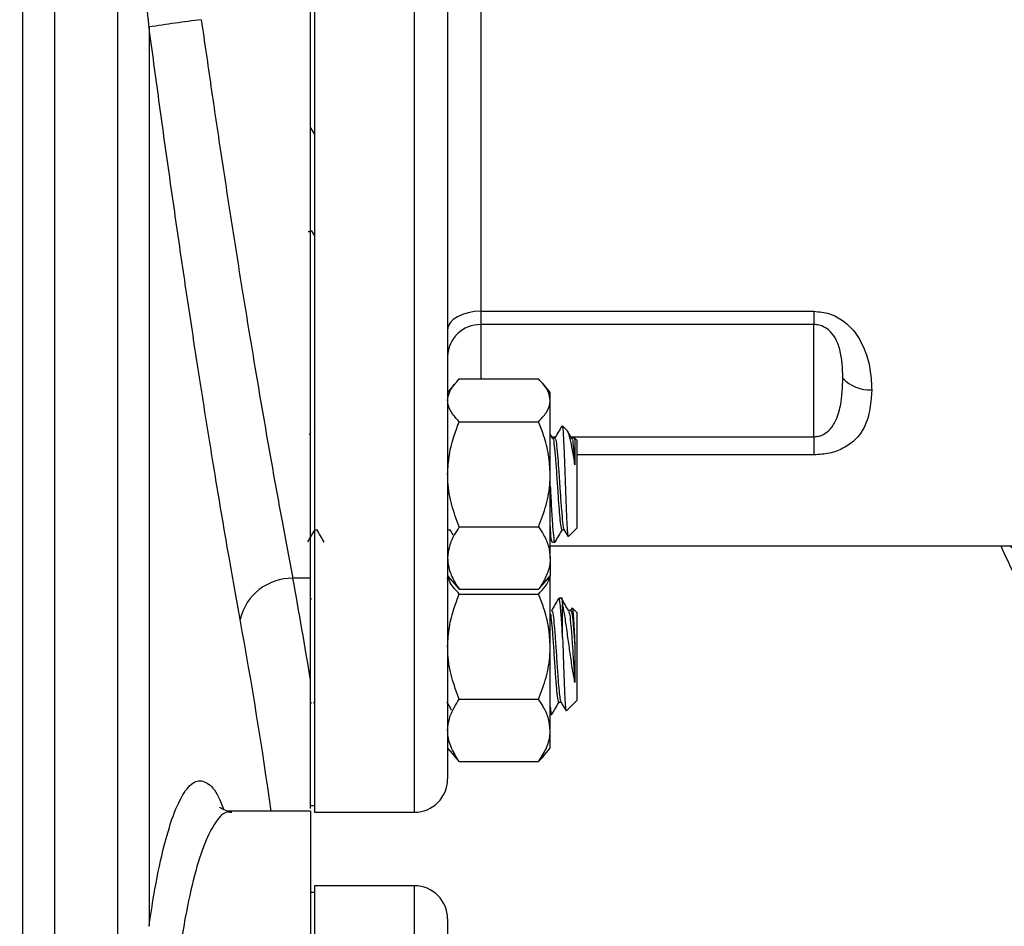
# Model space of a CAD drawing. Units: inches. Extents: x 0.5 to 21.5, y 0.5 to 16.8.
# Drawn here: x 10.1 to 11, y 4.7 to 5.5 of the extents above; entities that cross this region are included whole.
import ezdxf

# ---------------------------------------------------------------- set-up
doc = ezdxf.new("R2010")
doc.units = ezdxf.units.IN
doc.header["$MEASUREMENT"] = 0
doc.layers.add('DEFAULT', color=7, linetype='Continuous')
doc.styles.add('SLDTEXTSTYLE5', font='TXT', dxfattribs={"width": 0.75})
doc.dimstyles.new('SLDDIMSTYLE1', dxfattribs={"dimtxt": 0.125, "dimasz": 0.13, "dimexe": 0, "dimexo": 0.0625, "dimgap": 0.03125, "dimtad": 0, "dimtih": 1, "dimtoh": 1, "dimlfac": 4, "dimrnd": 1e-09, "dimzin": 4, "dimdsep": 46, "dimtxsty": 'SLDTEXTSTYLE5', "dimsah": 1, "dimcen": 0.09, "dimadec": 0, "dimazin": 1, "dimtfac": 1, "dimtofl": 0, "dimtmove": 0, "dimatfit": 3, "dimfxl": 1, "dimfrac": 2, "dimtolj": 1, "dimtzin": 12, "dimarcsym": 0})

# ---------------------------------------------------------------- blocks, each defined once
blk = doc.blocks.new('_D_11')
at = {"layer": 'DEFAULT'}
for p, q in [((9.5963, 5.66093), (12.80811, 5.66093)), ((12.68311, 5.66093), (12.68311, 5.14506)), ((12.68311, 4.41093), (12.68311, 4.94662)), ((12.28596, 4.41093), (12.80811, 4.41093))]:
    blk.add_line(p, q, dxfattribs=at)
for points in [[(12.68311, 5.66093), (12.66311, 5.53093), (12.70311, 5.53093)], [(12.68311, 4.41093), (12.70311, 4.54093), (12.66311, 4.54093)]]:
    blk.add_solid(points, dxfattribs=at)
at = {"layer": 'DEFAULT', "insert": (12.52148, 5.10775), "char_height": 0.125, "attachment_point": 1, "style": 'SLDTEXTSTYLE5'}
blk.add_mtext('5.00', dxfattribs=at)

msp = doc.modelspace()

# ---------------------------------------------------------------- linework, layer by layer
at = {"color": 7, "linetype": 'Continuous', "lineweight": 25}
for p, q in [((10.08755, 6.55281), (10.08755, 2.26906)), ((10.36155, 6.0653), (10.36155, 4.78497)), ((10.48655, 6.0432), (10.48655, 4.81622)), ((10.3578, 5.00464), (10.3578, 5.66185)), ((10.11755, 5.59364), (10.11755, 4.58399)), ((10.17693, 4.58399), (10.17693, 5.59364)), ((10.5178, 5.56995), (10.5178, 5.25528)), ((10.20636, 5.52216), (10.20636, 4.67792)), ((10.36155, 5.42192), (10.35828, 5.42756)), ((10.35859, 5.33113), (10.36155, 5.32618)), ((10.35575, 5.33018), (10.35798, 5.33018)), ((10.5178, 5.25528), (10.8303, 5.25528)), ((10.5178, 5.25528), (10.5178, 5.24281)), ((10.8303, 5.25528), (10.8303, 5.24281)), ((10.8303, 5.24281), (10.5178, 5.24281)), ((10.8303, 5.13751), (10.8303, 5.24281)), ((10.49317, 5.18707), (10.48655, 5.17902)), ((10.49749, 5.19175), (10.57187, 5.19175)), ((10.5828, 5.17902), (10.57619, 5.18707)), ((10.5828, 5.17169), (10.5828, 5.17902)), ((10.5828, 5.10226), (10.5828, 5.17169)), ((10.36153, 5.14753), (10.3613, 5.14713)), ((10.48653, 5.14753), (10.4863, 5.14713)), ((10.49749, 5.15163), (10.57187, 5.15163)), ((10.59441, 5.14664), (10.59367, 5.14659)), ((10.59875, 5.14331), (10.59441, 5.14765)), ((10.59441, 5.14664), (10.59441, 5.14765)), ((10.3578, 5.14111), (10.3565, 5.13887)), ((10.58528, 5.13573), (10.5828, 5.13999)), ((10.8303, 5.13751), (10.8303, 5.1205)), ((10.58716, 5.13605), (10.58509, 5.13605)), ((10.60502, 5.13605), (10.60295, 5.13605)), ((10.60538, 5.13666), (10.60601, 5.13352)), ((10.6078, 5.13426), (10.60539, 5.13667)), ((10.6078, 5.13426), (10.6078, 5.05179)), ((10.5828, 5.0236), (10.5828, 5.10226)), ((10.36171, 5.05), (10.36379, 5.05)), ((10.48671, 5.05), (10.48879, 5.05)), ((10.48688, 5.05), (10.48706, 5.05031)), ((10.4886, 5.05033), (10.49149, 5.04534)), ((10.49749, 5.0529), (10.57187, 5.0529)), ((10.59386, 5.05), (10.59593, 5.05)), ((10.59994, 5.04393), (10.6078, 5.05179)), ((10.5828, 5.04185), (10.58465, 5.03867)), ((10.58494, 5.0384), (10.58717, 5.0384)), ((10.5828, 5.03497), (11.04572, 5.03497)), ((10.5828, 5.0236), (10.5828, 5.00702)), ((10.3578, 5.00464), (10.34138, 5.00464)), ((10.3578, 4.90901), (10.3578, 5.00464)), ((10.48655, 5.00702), (10.49317, 4.99898)), ((10.48655, 5.00372), (10.48671, 5.00683)), ((10.4932, 4.99901), (10.49749, 4.99429)), ((10.57616, 4.99901), (10.57187, 4.99429)), ((10.57619, 4.99898), (10.5828, 5.00702)), ((10.5828, 4.9405), (10.5828, 5.00702)), ((10.49749, 4.99429), (10.57187, 4.99429)), ((10.49749, 4.98987), (10.57187, 4.98987)), ((10.35848, 4.98566), (10.3578, 4.98449)), ((10.59441, 4.98589), (10.59089, 4.98589)), ((10.59441, 4.949), (10.59441, 4.98029)), ((10.60205, 4.97429), (10.59998, 4.97429)), ((10.60303, 4.97627), (10.60173, 4.97402)), ((10.6078, 4.97249), (10.60357, 4.97673)), ((10.6078, 4.97249), (10.6078, 4.94465)), ((10.6078, 4.94465), (10.6078, 4.89003)), ((10.5828, 4.86183), (10.5828, 4.9405)), ((10.35753, 4.88597), (10.35886, 4.88824)), ((10.36064, 4.88853), (10.36155, 4.88695)), ((10.49749, 4.89114), (10.57187, 4.89114)), ((10.59089, 4.88824), (10.59295, 4.88824)), ((10.59812, 4.88035), (10.6078, 4.89003)), ((10.5828, 4.87664), (10.58419, 4.87664)), ((10.58437, 4.87674), (10.58467, 4.87821)), ((10.5828, 4.84526), (10.5828, 4.86183)), ((10.48655, 4.84526), (10.49315, 4.83724)), ((10.57621, 4.83724), (10.5828, 4.84526)), ((10.49749, 4.83253), (10.49301, 4.83744)), ((10.49749, 4.83253), (10.57187, 4.83253)), ((10.57187, 4.83253), (10.57635, 4.83744)), ((10.3578, 4.78593), (10.28387, 4.78593)), ((10.3578, 4.79122), (10.36155, 4.79122)), ((10.3578, 4.78593), (10.3578, 4.03593)), ((10.36155, 4.78497), (10.4553, 4.78497)), ((10.4553, 4.71607), (10.36155, 4.71607)), ((10.36155, 4.71607), (10.36155, 3.29677)), ((10.36155, 4.70982), (10.3578, 4.70982)), ((10.48655, 4.68482), (10.48655, 4.47431))]:
    msp.add_line(p, q, dxfattribs=at)
at = {"color": 8, "linetype": 'Continuous', "lineweight": 25}
for p, q in [((10.4553, 4.78497), (10.4553, 6.0653)), ((10.5178, 5.24281), (10.5178, 5.19175)), ((10.58424, 5.13751), (10.58786, 5.13751)), ((10.6021, 5.13751), (10.8303, 5.13751)), ((10.8303, 5.1205), (10.6078, 5.1205)), ((10.4553, 4.4964), (10.4553, 4.71607))]:
    msp.add_line(p, q, dxfattribs=at)
at = {"color": 7, "linetype": 'Continuous', "lineweight": 25, "flags": 128}
msp.add_lwpolyline([(10.5178, 5.25528), (10.51171, 5.25495), (10.50585, 5.25395), (10.50044, 5.25234), (10.49571, 5.25016), (10.49182, 5.24751), (10.48893, 5.24449), (10.48715, 5.24121), (10.48655, 5.2378)], dxfattribs=at)
at = {"color": 7, "linetype": 'Continuous', "lineweight": 25}
for centre, radius, start, end in [((10.52938, 3.39085), 2.15565, 97.30145, 98.61802), ((10.51717, 5.21219), 0.03062, 88.81501, 178.76384), ((10.88296, 5.21647), 0.03509, 223.17695, 272.40775), ((10.34066, 4.95445), 0.05019, 89.17798, 166.6343), ((5.99846, 4.20949), 4.41512, 9.11627, 10.37535), ((10.4553, 4.81622), 0.03125, 270, 0), ((10.4553, 4.68482), 0.03125, 0, 90)]:
    msp.add_arc(centre, radius, start, end, dxfattribs=at)
at = {"color": 8, "linetype": 'Continuous', "lineweight": 25}
msp.add_arc((5.98433, 4.17728), 4.37913, 7.98936, 10.3768, dxfattribs=at)
for points, knots in [([(11.04723, 5.03516), (11.04793, 5.03511), (11.05504, 5.03461), (11.06908, 5.03712), (11.08897, 5.04286), (11.1086, 5.05269), (11.12982, 5.0682), (11.151, 5.09196), (11.16722, 5.12505), (11.17493, 5.16373), (11.17429, 5.20528), (11.16583, 5.25122), (11.15231, 5.29509), (11.13677, 5.33586), (11.12109, 5.37285), (11.10397, 5.4107), (11.07975, 5.46238), (11.05458, 5.51529), (11.03008, 5.56901), (11.00752, 5.62074), (10.98737, 5.6715), (10.97064, 5.72039), (10.95734, 5.76494), (10.94552, 5.81625), (10.94033, 5.8593), (10.93922, 5.89902), (10.94215, 5.93543), (10.95351, 5.9729), (10.96864, 5.9993), (10.9813, 6.00932), (10.98629, 6.01328)], [0, 0, 0, 0, 0.003379, 0.034567, 0.065755, 0.097736, 0.129711, 0.175042, 0.221473, 0.259835, 0.29938, 0.337832, 0.377298, 0.405571, 0.433851, 0.462917, 0.491987, 0.550612, 0.580591, 0.610568, 0.664509, 0.692234, 0.719954, 0.765944, 0.813253, 0.82964, 0.876037, 0.923894, 0.969975, 1, 1, 1, 1]), ([(10.97712, 5.84013), (10.9787, 5.83065), (10.98219, 5.80984), (10.99015, 5.77606), (11.00024, 5.73948), (11.01213, 5.70186), (11.02559, 5.66334), (11.04067, 5.6235), (11.05706, 5.5827), (11.07458, 5.54097), (11.09262, 5.4991), (11.11629, 5.44463), (11.13907, 5.39122), (11.15919, 5.33937), (11.17415, 5.2963), (11.18719, 5.24978), (11.19526, 5.20173), (11.19599, 5.15734), (11.18882, 5.11642), (11.17334, 5.08038), (11.15329, 5.05452), (11.13309, 5.03724), (11.11459, 5.02608), (11.09529, 5.01856), (11.07601, 5.01491), (11.05728, 5.01504), (11.03949, 5.01916), (11.02482, 5.02556), (11.01697, 5.03244), (11.01408, 5.03497)], [0, 0, 0, 0, 0.025322, 0.055571, 0.085635, 0.115935, 0.146906, 0.17808, 0.211023, 0.244162, 0.277874, 0.311771, 0.376451, 0.409486, 0.442761, 0.487499, 0.533188, 0.577993, 0.624012, 0.676277, 0.729841, 0.76509, 0.800578, 0.836758, 0.873165, 0.908072, 0.943206, 0.979126, 1, 1, 1, 1]), ([(10.20636, 4.67792), (10.20784, 4.68785), (10.21179, 4.71436), (10.21933, 4.7509), (10.22894, 4.78351), (10.23938, 4.80534), (10.25012, 4.81571), (10.261, 4.81386), (10.26993, 4.80445), (10.27497, 4.79156), (10.27663, 4.78733)], [0, 0, 0, 0, 0.083375, 0.222664, 0.366076, 0.505548, 0.64908, 0.787669, 0.930221, 1, 1, 1, 1]), ([(10.28394, 4.78465), (10.28258, 4.78499), (10.27758, 4.78625), (10.26899, 4.77699), (10.25855, 4.75751), (10.24886, 4.7269), (10.24128, 4.69311), (10.23728, 4.66823), (10.2358, 4.65901)], [0, 0, 0, 0, 0.075886, 0.277413, 0.478934, 0.680154, 0.88136, 1, 1, 1, 1])]:
    msp.add_open_spline(points, degree=3, knots=knots, dxfattribs=at)
at = {"color": 7, "linetype": 'Continuous', "lineweight": 25}
for points, knots in [([(10.20636, 5.52216), (10.20595, 5.52682), (10.2046, 5.54208), (10.20022, 5.56299), (10.19271, 5.58128), (10.18611, 5.58982), (10.18134, 5.59281), (10.17871, 5.59358), (10.17729, 5.59363), (10.17693, 5.59364)], [0, 0, 0, 0, 0.172378, 0.564689, 0.79158, 0.908422, 0.95186, 0.987912, 1, 1, 1, 1]), ([(10.25542, 5.52902), (10.25842, 5.50803), (10.26443, 5.46605), (10.27382, 5.40301), (10.28342, 5.34034), (10.29312, 5.27911), (10.30273, 5.22033), (10.31229, 5.16374), (10.32182, 5.10938), (10.33162, 5.05536), (10.33801, 5.02215), (10.34138, 5.00464)], [0, 0, 0, 0, 0.107957, 0.215914, 0.327003, 0.438092, 0.546049, 0.654005, 0.765088, 0.876171, 1, 1, 1, 1]), ([(10.29183, 4.96605), (10.28848, 4.98462), (10.28222, 5.01932), (10.27266, 5.07549), (10.2633, 5.13239), (10.25369, 5.19293), (10.24405, 5.25577), (10.23449, 5.32013), (10.22504, 5.38582), (10.2156, 5.45336), (10.20945, 5.49917), (10.20636, 5.52216)], [0, 0, 0, 0, 0.123842, 0.231417, 0.33974, 0.450419, 0.561911, 0.669492, 0.777819, 0.888502, 1, 1, 1, 1]), ([(10.8303, 5.25528), (10.83524, 5.2548), (10.84528, 5.25381), (10.85939, 5.24592), (10.8714, 5.23328), (10.87942, 5.21663), (10.88379, 5.19873), (10.88422, 5.18719), (10.88443, 5.18141)], [0, 0, 0, 0, 0.121368, 0.246934, 0.40854, 0.602489, 0.801039, 1, 1, 1, 1]), ([(10.85737, 5.19246), (10.85706, 5.20158), (10.85661, 5.21468), (10.85116, 5.22953), (10.84531, 5.23724), (10.83877, 5.24133), (10.83365, 5.24268), (10.83114, 5.24278), (10.8303, 5.24281)], [0, 0, 0, 0, 0.462489, 0.66411, 0.811684, 0.911739, 0.970612, 1, 1, 1, 1]), ([(10.8303, 5.13751), (10.83195, 5.13763), (10.83447, 5.13782), (10.8393, 5.1395), (10.84521, 5.14349), (10.8517, 5.15298), (10.85662, 5.17017), (10.85708, 5.18389), (10.85737, 5.19246)], [0, 0, 0, 0, 0.0576102, 0.088283, 0.1860752, 0.3323572, 0.5826097, 1, 1, 1, 1]), ([(11.00562, 5.03497), (11.0099, 5.02555), (11.01919, 5.00513), (11.03698, 4.97487), (11.05818, 4.94402), (11.08225, 4.91434), (11.10897, 4.88591), (11.13826, 4.85891), (11.16998, 4.83345), (11.20397, 4.80966), (11.24007, 4.78767), (11.27809, 4.76758), (11.31784, 4.74947), (11.35914, 4.73343), (11.40178, 4.71951), (11.44556, 4.70778), (11.49028, 4.69827), (11.53574, 4.69102), (11.58174, 4.68606), (11.62809, 4.68339), (11.67457, 4.68304), (11.72098, 4.685), (11.76713, 4.68926), (11.81282, 4.69583), (11.85784, 4.70466), (11.902, 4.71574), (11.9451, 4.72904), (11.98695, 4.7445), (12.02736, 4.76209), (12.06614, 4.78174), (12.10308, 4.80337), (12.13801, 4.82691), (12.17074, 4.85225), (12.2011, 4.87928), (12.2289, 4.90788), (12.25401, 4.93788), (12.27627, 4.96913), (12.29559, 5.00145), (12.31187, 5.03465), (12.32504, 5.06856), (12.3351, 5.10299), (12.3419, 5.13775), (12.34557, 5.16934), (12.3456, 5.1893), (12.34561, 5.19757)], [0, 0, 0, 0, 0.019932, 0.043258, 0.066748, 0.090405, 0.11422, 0.138174, 0.162247, 0.186413, 0.210649, 0.234931, 0.259243, 0.283569, 0.307898, 0.332224, 0.356544, 0.380858, 0.405167, 0.429474, 0.453781, 0.478093, 0.502413, 0.526744, 0.55109, 0.575454, 0.599838, 0.624242, 0.648664, 0.673101, 0.69754, 0.721967, 0.746365, 0.770709, 0.794974, 0.819129, 0.843147, 0.867004, 0.890683, 0.914178, 0.937496, 0.960657, 0.98369, 1, 1, 1, 1]), ([(10.48655, 5.17169), (10.48688, 5.17417), (10.48754, 5.1792), (10.4919, 5.1859), (10.49583, 5.19002), (10.49749, 5.19175)], [0, 0, 0, 0, 0.35994, 0.729507, 1, 1, 1, 1]), ([(10.5828, 5.17169), (10.58248, 5.17417), (10.58182, 5.1792), (10.57745, 5.1859), (10.57353, 5.19002), (10.57187, 5.19175)], [0, 0, 0, 0, 0.35994, 0.729507, 1, 1, 1, 1]), ([(10.88443, 5.18141), (10.88377, 5.17145), (10.88267, 5.15483), (10.87228, 5.13672), (10.85919, 5.12682), (10.84517, 5.12149), (10.83524, 5.12083), (10.8303, 5.1205)], [0, 0, 0, 0, 0.356264, 0.594697, 0.755474, 0.878467, 1, 1, 1, 1]), ([(10.49749, 5.15163), (10.49495, 5.15437), (10.4898, 5.15991), (10.48682, 5.16676), (10.48661, 5.17072), (10.48655, 5.17169)], [0, 0, 0, 0, 0.424736, 0.85944, 1, 1, 1, 1]), ([(10.57187, 5.15163), (10.57441, 5.15437), (10.57956, 5.15991), (10.58254, 5.16676), (10.58275, 5.17072), (10.5828, 5.17169)], [0, 0, 0, 0, 0.424736, 0.85944, 1, 1, 1, 1]), ([(10.48655, 5.10226), (10.48688, 5.10837), (10.48754, 5.12074), (10.4919, 5.13724), (10.49583, 5.14735), (10.49749, 5.15163)], [0, 0, 0, 0, 0.3599396, 0.7295072, 1, 1, 1, 1]), ([(10.5828, 5.10226), (10.58248, 5.10837), (10.58182, 5.12074), (10.57745, 5.13724), (10.57353, 5.14735), (10.57187, 5.15163)], [0, 0, 0, 0, 0.35994, 0.729507, 1, 1, 1, 1]), ([(10.59367, 5.14753), (10.59254, 5.14559), (10.59029, 5.14171), (10.58804, 5.13782), (10.58691, 5.13588)], [0, 0, 0, 0, 0.50019, 1, 1, 1, 1]), ([(10.59441, 5.14664), (10.59458, 5.14509), (10.59495, 5.14168), (10.59553, 5.1304), (10.59614, 5.11477), (10.59676, 5.09695), (10.59737, 5.07909), (10.598, 5.06324), (10.59859, 5.05129), (10.59919, 5.04426), (10.59956, 5.04418), (10.59972, 5.04414)], [0, 0, 0, 0, 0.0996695, 0.219905, 0.3378458, 0.4554586, 0.57066, 0.6853825, 0.7981035, 0.9099304, 1, 1, 1, 1]), ([(10.60601, 5.11129), (10.60524, 5.11602), (10.60369, 5.12548), (10.60154, 5.13594), (10.59975, 5.14222), (10.59875, 5.14278), (10.59842, 5.14297)], [0, 0, 0, 0, 0.28431, 0.569167, 0.85647, 1, 1, 1, 1]), ([(10.60313, 5.13573), (10.602, 5.13768), (10.60071, 5.1399), (10.59942, 5.14213), (10.59926, 5.14241)], [0, 0, 0, 0, 0.873047, 1, 1, 1, 1]), ([(10.58528, 5.13524), (10.58535, 5.13527), (10.58579, 5.13547), (10.58659, 5.12945), (10.58773, 5.11778), (10.58882, 5.10176), (10.58988, 5.08568), (10.59084, 5.07173), (10.59159, 5.06273), (10.59239, 5.05516), (10.59312, 5.0502), (10.59368, 5.05066), (10.59387, 5.05082)], [0, 0, 0, 0, 0.0235771, 0.1532404, 0.2837848, 0.4132052, 0.5433498, 0.6480711, 0.7527667, 0.8036608, 0.9342052, 1, 1, 1, 1]), ([(10.58717, 5.13523), (10.58735, 5.13539), (10.5879, 5.13589), (10.58882, 5.1296), (10.58989, 5.11852), (10.59082, 5.10502), (10.5916, 5.0937), (10.59239, 5.0814), (10.59331, 5.06852), (10.5944, 5.05677), (10.59523, 5.05064), (10.59568, 5.05081), (10.59575, 5.05084)], [0, 0, 0, 0, 0.0641879, 0.193913, 0.3245196, 0.4281305, 0.5330362, 0.5849641, 0.7151707, 0.8446529, 0.9752594, 1, 1, 1, 1]), ([(10.60314, 5.13524), (10.60321, 5.13527), (10.60364, 5.13547), (10.60444, 5.12942), (10.60536, 5.12019), (10.60587, 5.11324), (10.60601, 5.11129)], [0, 0, 0, 0, 0.070447, 0.457873, 0.847931, 1, 1, 1, 1]), ([(10.60601, 5.13352), (10.60601, 5.13297), (10.60601, 5.13154), (10.60601, 5.12831), (10.60601, 5.12365), (10.60601, 5.118), (10.60601, 5.11355), (10.60601, 5.11129)], [0, 0, 0, 0, 0.132125, 0.343324, 0.554522, 0.773819, 1, 1, 1, 1]), ([(10.49749, 5.0529), (10.49495, 5.05964), (10.4898, 5.07329), (10.48682, 5.09014), (10.48661, 5.09988), (10.48655, 5.10226)], [0, 0, 0, 0, 0.424736, 0.85944, 1, 1, 1, 1]), ([(10.57187, 5.0529), (10.57441, 5.05964), (10.57956, 5.07329), (10.58254, 5.09014), (10.58275, 5.09988), (10.5828, 5.10226)], [0, 0, 0, 0, 0.424736, 0.85944, 1, 1, 1, 1]), ([(10.5828, 5.09105), (10.58295, 5.0882), (10.58348, 5.0782), (10.58437, 5.06207), (10.58511, 5.05166), (10.58585, 5.04371), (10.58643, 5.03863), (10.58698, 5.03923), (10.58717, 5.03944)], [0, 0, 0, 0, 0.10204, 0.358338, 0.613216, 0.615134, 0.871269, 1, 1, 1, 1]), ([(10.35544, 5.03891), (10.35652, 5.04077), (10.35873, 5.04457), (10.36093, 5.04837), (10.36206, 5.05031)], [0, 0, 0, 0, 0.488564, 1, 1, 1, 1]), ([(10.3636, 5.05033), (10.36473, 5.04839), (10.36698, 5.0445), (10.36924, 5.04061), (10.37036, 5.03867)], [0, 0, 0, 0, 0.499753, 1, 1, 1, 1]), ([(10.49749, 5.0529), (10.49587, 5.05042), (10.49201, 5.04453), (10.48758, 5.03475), (10.4869, 5.02734), (10.48655, 5.0236)], [0, 0, 0, 0, 0.264163, 0.627799, 1, 1, 1, 1]), ([(10.57187, 5.0529), (10.57349, 5.05042), (10.57735, 5.04453), (10.58177, 5.03475), (10.58246, 5.02734), (10.5828, 5.0236)], [0, 0, 0, 0, 0.264163, 0.627799, 1, 1, 1, 1]), ([(10.58465, 5.03946), (10.58456, 5.03941), (10.5841, 5.03916), (10.58346, 5.04431), (10.58295, 5.05165), (10.5828, 5.05373)], [0, 0, 0, 0, 0.152353, 0.760443, 1, 1, 1, 1]), ([(10.58743, 5.03865), (10.58856, 5.04059), (10.59082, 5.04448), (10.59308, 5.04837), (10.59421, 5.05031)], [0, 0, 0, 0, 0.500268, 1, 1, 1, 1]), ([(10.59574, 5.05033), (10.59687, 5.04839), (10.59803, 5.0464), (10.59918, 5.0444), (10.59921, 5.04435)], [0, 0, 0, 0, 0.975139, 1, 1, 1, 1]), ([(10.48655, 5.0236), (10.48658, 5.02257), (10.48671, 5.01768), (10.48896, 5.00888), (10.49347, 5.00022), (10.49673, 4.99542), (10.49749, 4.99429)], [0, 0, 0, 0, 0.101941, 0.485806, 0.879874, 1, 1, 1, 1]), ([(10.5828, 5.0236), (10.58278, 5.02257), (10.58265, 5.01768), (10.5804, 5.00888), (10.57588, 5.00022), (10.57263, 4.99542), (10.57187, 4.99429)], [0, 0, 0, 0, 0.101941, 0.485806, 0.879874, 1, 1, 1, 1]), ([(10.49749, 4.98987), (10.49588, 4.99156), (10.49204, 4.9956), (10.48808, 5.00132), (10.48745, 5.00539), (10.48721, 5.00696)], [0, 0, 0, 0, 0.308735, 0.733727, 1, 1, 1, 1]), ([(10.57187, 4.98987), (10.57348, 4.99156), (10.5773, 4.9956), (10.58111, 5.00099), (10.58172, 5.00472), (10.58192, 5.00595)], [0, 0, 0, 0, 0.327422, 0.778138, 1, 1, 1, 1]), ([(10.48655, 4.9405), (10.48688, 4.9466), (10.48754, 4.95898), (10.4919, 4.97547), (10.49583, 4.98559), (10.49749, 4.98987)], [0, 0, 0, 0, 0.35994, 0.729507, 1, 1, 1, 1]), ([(10.5828, 4.9405), (10.58248, 4.9466), (10.58182, 4.95898), (10.57745, 4.97547), (10.57353, 4.98559), (10.57187, 4.98987)], [0, 0, 0, 0, 0.35994, 0.729507, 1, 1, 1, 1]), ([(10.59063, 4.98566), (10.5895, 4.98372), (10.58725, 4.97984), (10.585, 4.97596), (10.58387, 4.97402)], [0, 0, 0, 0, 0.500169, 1, 1, 1, 1]), ([(10.59441, 4.949), (10.59404, 4.95552), (10.59331, 4.96861), (10.59217, 4.98109), (10.59138, 4.9868), (10.59095, 4.98551), (10.59089, 4.98533)], [0, 0, 0, 0, 0.316111, 0.634362, 0.949882, 1, 1, 1, 1]), ([(10.59312, 4.98533), (10.59318, 4.98551), (10.59361, 4.98682), (10.59404, 4.98345), (10.59441, 4.98031), (10.59441, 4.98029)], [0, 0, 0, 0, 0.136184, 0.993548, 1, 1, 1, 1]), ([(10.6001, 4.97408), (10.59897, 4.97602), (10.59672, 4.9799), (10.59446, 4.98379), (10.59334, 4.98573)], [0, 0, 0, 0, 0.499779, 1, 1, 1, 1]), ([(10.60601, 4.90666), (10.60524, 4.91068), (10.60369, 4.91872), (10.60153, 4.93395), (10.59934, 4.9498), (10.59724, 4.96496), (10.59557, 4.97492), (10.59464, 4.97921), (10.59441, 4.98029)], [0, 0, 0, 0, 0.179153, 0.35865, 0.539689, 0.735645, 0.93368, 1, 1, 1, 1]), ([(10.5828, 4.97163), (10.58295, 4.97117), (10.58346, 4.96952), (10.58438, 4.96024), (10.58548, 4.94566), (10.58659, 4.9285), (10.58773, 4.91191), (10.58882, 4.89806), (10.58988, 4.89045), (10.59056, 4.8876), (10.59087, 4.8883), (10.59089, 4.88834)], [0, 0, 0, 0, 0.05463, 0.193308, 0.331049, 0.468791, 0.607469, 0.744952, 0.883205, 0.994451, 1, 1, 1, 1]), ([(10.58419, 4.97384), (10.58425, 4.97399), (10.58468, 4.97501), (10.58547, 4.97054), (10.58661, 4.96059), (10.58772, 4.94557), (10.58882, 4.92853), (10.58989, 4.91299), (10.59082, 4.90081), (10.5916, 4.89409), (10.59223, 4.88987), (10.59259, 4.88953), (10.59279, 4.88934)], [0, 0, 0, 0, 0.020791, 0.149951, 0.280232, 0.409633, 0.539035, 0.669316, 0.772669, 0.877313, 0.929111, 1, 1, 1, 1]), ([(10.60009, 4.97386), (10.60042, 4.97293), (10.60113, 4.97099), (10.60223, 4.96039), (10.60334, 4.94561), (10.60444, 4.92855), (10.60536, 4.91514), (10.60587, 4.90852), (10.60601, 4.90666)], [0, 0, 0, 0, 0.172335, 0.361456, 0.549302, 0.737147, 0.926269, 1, 1, 1, 1]), ([(10.60205, 4.97384), (10.60211, 4.97399), (10.60254, 4.97501), (10.60333, 4.97053), (10.60447, 4.96059), (10.60534, 4.9486), (10.60586, 4.94103), (10.60601, 4.93891)], [0, 0, 0, 0, 0.045184, 0.325877, 0.609006, 0.890225, 1, 1, 1, 1]), ([(10.6035, 4.97665), (10.60351, 4.97669), (10.60373, 4.97734), (10.60414, 4.97374), (10.60477, 4.96582), (10.60537, 4.9536), (10.6058, 4.94381), (10.60601, 4.93891)], [0, 0, 0, 0, 0.014821, 0.264019, 0.512257, 0.75529, 1, 1, 1, 1]), ([(10.59441, 4.949), (10.59458, 4.94401), (10.59495, 4.93302), (10.59553, 4.91561), (10.59614, 4.89935), (10.59676, 4.88732), (10.59732, 4.88045), (10.59768, 4.88058), (10.59784, 4.88063)], [0, 0, 0, 0, 0.151786, 0.334893, 0.514505, 0.693617, 0.869057, 1, 1, 1, 1]), ([(10.49749, 4.89114), (10.49495, 4.89788), (10.4898, 4.91153), (10.48682, 4.92837), (10.48661, 4.93812), (10.48655, 4.9405)], [0, 0, 0, 0, 0.424736, 0.85944, 1, 1, 1, 1]), ([(10.57187, 4.89114), (10.57441, 4.89788), (10.57956, 4.91153), (10.58254, 4.92837), (10.58275, 4.93812), (10.5828, 4.9405)], [0, 0, 0, 0, 0.4247356, 0.8594396, 1, 1, 1, 1]), ([(10.60601, 4.93891), (10.60601, 4.93743), (10.60601, 4.9336), (10.60601, 4.9273), (10.60601, 4.92016), (10.60601, 4.91311), (10.60601, 4.90883), (10.60601, 4.90666)], [0, 0, 0, 0, 0.132125, 0.343324, 0.554522, 0.773819, 1, 1, 1, 1]), ([(10.3578, 4.78866), (10.3578, 4.79876), (10.3578, 4.83967), (10.3578, 4.87922), (10.3578, 4.90901)], [0, 0, 0, 0, 0.246898, 1, 1, 1, 1]), ([(10.48564, 4.88853), (10.48677, 4.88659), (10.48818, 4.88415), (10.4896, 4.88172), (10.48988, 4.88122)], [0, 0, 0, 0, 0.7979584, 1, 1, 1, 1]), ([(10.48655, 4.86183), (10.48688, 4.86546), (10.48754, 4.8728), (10.4919, 4.88259), (10.49583, 4.8886), (10.49749, 4.89114)], [0, 0, 0, 0, 0.35994, 0.729507, 1, 1, 1, 1]), ([(10.5828, 4.86183), (10.58248, 4.86546), (10.58182, 4.8728), (10.57745, 4.88259), (10.57353, 4.8886), (10.57187, 4.89114)], [0, 0, 0, 0, 0.35994, 0.729507, 1, 1, 1, 1]), ([(10.58467, 4.87739), (10.58579, 4.87932), (10.58804, 4.88317), (10.59028, 4.88701), (10.5914, 4.88893)], [0, 0, 0, 0, 0.500068, 1, 1, 1, 1]), ([(10.59278, 4.88853), (10.59391, 4.88659), (10.59543, 4.88398), (10.59694, 4.88136), (10.59733, 4.88069)], [0, 0, 0, 0, 0.74387, 1, 1, 1, 1]), ([(10.5828, 4.88387), (10.58295, 4.88228), (10.58342, 4.87732), (10.58388, 4.87724), (10.58419, 4.87719)], [0, 0, 0, 0, 0.321029, 1, 1, 1, 1]), ([(10.49749, 4.83253), (10.49495, 4.83654), (10.4898, 4.84464), (10.48682, 4.85464), (10.48661, 4.86042), (10.48655, 4.86183)], [0, 0, 0, 0, 0.424736, 0.85944, 1, 1, 1, 1]), ([(10.57187, 4.83253), (10.57441, 4.83654), (10.57956, 4.84464), (10.58254, 4.85464), (10.58275, 4.86042), (10.5828, 4.86183)], [0, 0, 0, 0, 0.424736, 0.85944, 1, 1, 1, 1]), ([(10.28387, 4.78595), (10.28382, 4.78594), (10.28144, 4.78555), (10.27641, 4.78715), (10.2728, 4.78939), (10.27251, 4.78973), (10.27237, 4.7899)], [0, 0, 0, 0, 0.0080643, 0.3777647, 0.6903293, 1, 1, 1, 1])]:
    msp.add_open_spline(points, degree=3, knots=knots, dxfattribs=at)

# ---------------------------------------------------------------- dimensions: what is measured, and where the dimension line sits
at = {"layer": 'DEFAULT'}
dim = msp.add_linear_dim(base=(12.68311, 4.41093), p1=(9.5463, 5.66093), p2=(12.23596, 4.41093), angle=90, dimstyle='SLDDIMSTYLE1', dxfattribs=at)
dim.commit()
dim.dimension.update_dxf_attribs({"geometry": '_D_11', "text_midpoint": (12.68311, 5.04584), "dimtype": 160})

doc.saveas('drawing.dxf')
